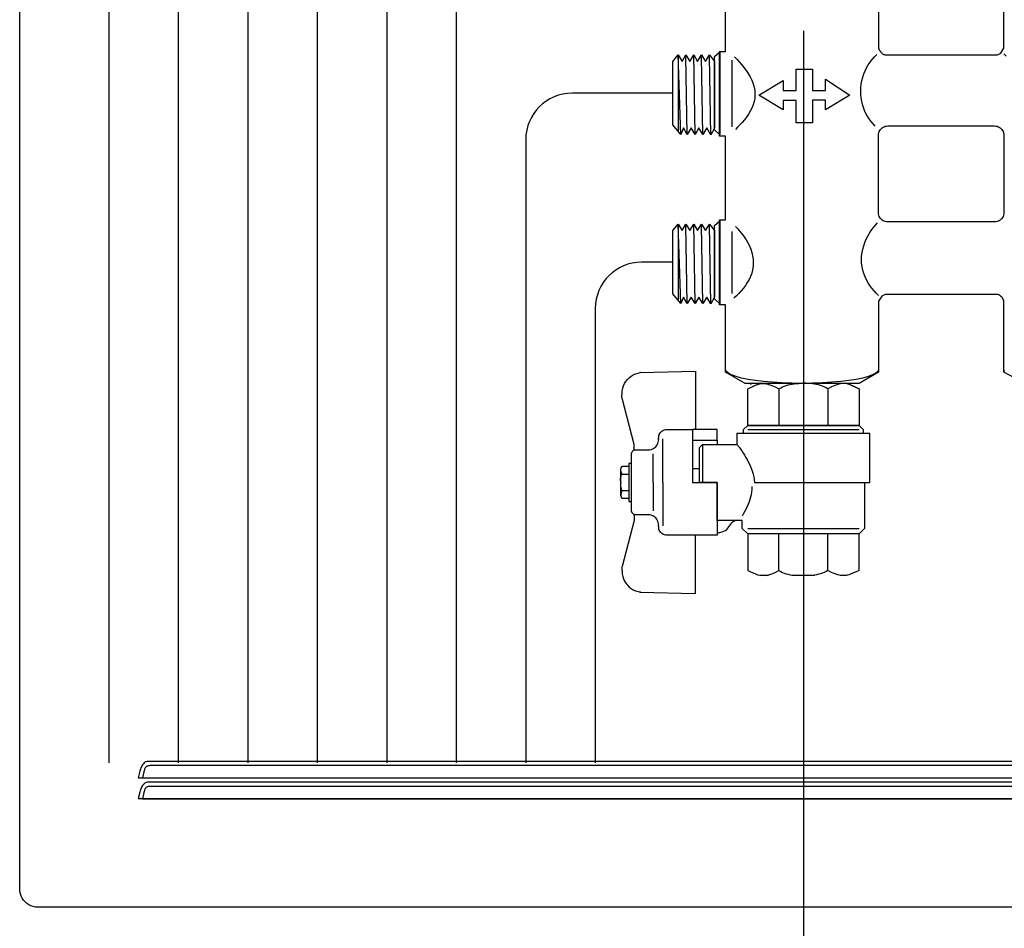
# Model space of a CAD drawing. Units: millimetres. Extents: x -81553 to -79781, y 34429 to 34805.
# Drawn here: x -81313 to -81312, y 34701 to 34701 of the extents above; entities that cross this region are included whole.
import ezdxf

# ---------------------------------------------------------------- set-up
doc = ezdxf.new("R2010")
doc.units = ezdxf.units.MM
doc.header["$MEASUREMENT"] = 0
doc.linetypes.add('CONTINUA', pattern=[0])
doc.layers.add('M-RISC-COLLETTORI', color=70, linetype='Continuous')
doc.layers.add('M-RISC-RITORNO-AT', color=161, linetype='CONTINUA')

msp = doc.modelspace()

# ---------------------------------------------------------------- linework, layer by layer
at = {"layer": 'M-RISC-COLLETTORI', "color": 0}
for p, q in [((-81312.78135, 34700.83923), (-81312.78135, 34702.10885)), ((-81312.78125, 34700.83777), (-81312.78135, 34700.83923)), ((-81312.78097, 34700.83638), (-81312.78125, 34700.83777)), ((-81312.78051, 34700.83506), (-81312.78097, 34700.83638)), ((-81312.77989, 34700.83382), (-81312.78051, 34700.83506)), ((-81312.77912, 34700.83268), (-81312.77989, 34700.83382)), ((-81312.77821, 34700.83165), (-81312.77912, 34700.83268)), ((-81312.77718, 34700.83074), (-81312.77821, 34700.83165)), ((-81312.77604, 34700.82998), (-81312.77718, 34700.83074)), ((-81312.77481, 34700.82935), (-81312.77604, 34700.82998)), ((-81312.77348, 34700.8289), (-81312.77481, 34700.82935)), ((-81312.77209, 34700.82861), (-81312.77348, 34700.8289)), ((-81312.77064, 34700.82851), (-81312.77209, 34700.82861)), ((-81311.68056, 34700.82851), (-81312.77064, 34700.82851))]:
    msp.add_line(p, q, dxfattribs=at)
at = {"layer": 'M-RISC-COLLETTORI', "color": 7}
for p, q in [((-81312.36669, 34701.3333), (-81312.36669, 34701.3583)), ((-81312.27683, 34701.35926), (-81312.27683, 34701.3333)), ((-81312.20322, 34701.3333), (-81312.20322, 34701.35782)), ((-81312.37319, 34701.32834), (-81312.37013, 34701.33121)), ((-81312.37036, 34701.28169), (-81312.37036, 34701.3314)), ((-81312.37036, 34701.3314), (-81312.36669, 34701.3314)), ((-81312.37013, 34701.33121), (-81312.37013, 34701.28245)), ((-81312.36669, 34701.3314), (-81312.36669, 34701.3333)), ((-81312.27683, 34701.3333), (-81312.27678, 34701.3331)), ((-81312.27678, 34701.3331), (-81312.27673, 34701.33292)), ((-81312.27673, 34701.33292), (-81312.27667, 34701.33275)), ((-81312.27667, 34701.33275), (-81312.27661, 34701.33259)), ((-81312.27661, 34701.33259), (-81312.27655, 34701.33243)), ((-81312.27655, 34701.33243), (-81312.27648, 34701.33229)), ((-81312.27648, 34701.33229), (-81312.2764, 34701.33214)), ((-81312.2764, 34701.33214), (-81312.27631, 34701.33199)), ((-81312.27631, 34701.33199), (-81312.27622, 34701.33185)), ((-81312.27622, 34701.33185), (-81312.27611, 34701.3317)), ((-81312.27611, 34701.3317), (-81312.276, 34701.33155)), ((-81312.276, 34701.33155), (-81312.27588, 34701.33139)), ((-81312.27588, 34701.33139), (-81312.27562, 34701.33107)), ((-81312.27562, 34701.33107), (-81312.27535, 34701.33077)), ((-81312.27535, 34701.33077), (-81312.27507, 34701.33049)), ((-81312.20514, 34701.33043), (-81312.20322, 34701.3333)), ((-81312.39766, 34701.32547), (-81312.3946, 34701.3293)), ((-81312.39766, 34701.28832), (-81312.39766, 34701.32547)), ((-81312.3946, 34701.3293), (-81312.3946, 34701.28449)), ((-81312.39307, 34701.28258), (-81312.3946, 34701.3293)), ((-81312.3946, 34701.3293), (-81312.39231, 34701.32547)), ((-81312.39231, 34701.32547), (-81312.39001, 34701.3293)), ((-81312.39001, 34701.3293), (-81312.38772, 34701.32547)), ((-81312.38925, 34701.28258), (-81312.39001, 34701.32834)), ((-81312.38772, 34701.32547), (-81312.38542, 34701.3293)), ((-81312.38466, 34701.28258), (-81312.38542, 34701.3293)), ((-81312.38542, 34701.3293), (-81312.38313, 34701.32547)), ((-81312.38313, 34701.32547), (-81312.38084, 34701.3293)), ((-81312.38084, 34701.3293), (-81312.37854, 34701.32547)), ((-81312.38007, 34701.28258), (-81312.38084, 34701.32834)), ((-81312.37854, 34701.32547), (-81312.37625, 34701.3293)), ((-81312.37625, 34701.3293), (-81312.37319, 34701.32547)), ((-81312.37548, 34701.28245), (-81312.37625, 34701.32834)), ((-81312.37319, 34701.28532), (-81312.37319, 34701.32834)), ((-81312.37319, 34701.32547), (-81312.37319, 34701.28628)), ((-81312.36286, 34701.28701), (-81312.36286, 34701.32621)), ((-81312.36158, 34701.32812), (-81312.36016, 34701.32676)), ((-81312.36016, 34701.32676), (-81312.35873, 34701.32529)), ((-81312.35873, 34701.32529), (-81312.35731, 34701.3237)), ((-81312.2829, 34701.32352), (-81312.28179, 34701.32517)), ((-81312.28179, 34701.32517), (-81312.28057, 34701.32673)), ((-81312.28057, 34701.32673), (-81312.27925, 34701.3282)), ((-81312.27925, 34701.3282), (-81312.27783, 34701.32958)), ((-81312.27507, 34701.33049), (-81312.27479, 34701.33024)), ((-81312.27479, 34701.33024), (-81312.2745, 34701.33001)), ((-81312.2745, 34701.33001), (-81312.27419, 34701.32982)), ((-81312.27419, 34701.32982), (-81312.27387, 34701.32966)), ((-81312.27387, 34701.32966), (-81312.27354, 34701.32953)), ((-81312.27354, 34701.32953), (-81312.2732, 34701.32945)), ((-81312.2732, 34701.32945), (-81312.27283, 34701.32941)), ((-81312.27283, 34701.32941), (-81312.27245, 34701.32942)), ((-81312.27245, 34701.32942), (-81312.27205, 34701.32948)), ((-81312.27205, 34701.32948), (-81312.20705, 34701.32948)), ((-81312.20705, 34701.32948), (-81312.20514, 34701.33043)), ((-81312.20322, 34701.33006), (-81312.20184, 34701.3287)), ((-81312.35731, 34701.3237), (-81312.35594, 34701.32202)), ((-81312.35594, 34701.32202), (-81312.35463, 34701.32024)), ((-81312.35463, 34701.32024), (-81312.35341, 34701.31838)), ((-81312.32526, 34701.30838), (-81312.32523, 34701.3209)), ((-81312.32523, 34701.3209), (-81312.31567, 34701.3209)), ((-81312.31567, 34701.3209), (-81312.31565, 34701.30838)), ((-81312.28555, 34701.31815), (-81312.28478, 34701.32001)), ((-81312.28478, 34701.32001), (-81312.2839, 34701.3218)), ((-81312.2839, 34701.3218), (-81312.2829, 34701.32352)), ((-81312.35341, 34701.31838), (-81312.35232, 34701.31644)), ((-81312.35232, 34701.31644), (-81312.35136, 34701.31445)), ((-81312.35136, 34701.31445), (-81312.35058, 34701.3124)), ((-81312.34721, 34701.3056), (-81312.33287, 34701.31421)), ((-81312.33287, 34701.31421), (-81312.33287, 34701.3084)), ((-81312.30802, 34701.31516), (-81312.29368, 34701.3056)), ((-81312.30798, 34701.3084), (-81312.30802, 34701.31516)), ((-81312.28705, 34701.31222), (-81312.28668, 34701.31425)), ((-81312.28668, 34701.31425), (-81312.28618, 34701.31623)), ((-81312.28618, 34701.31623), (-81312.28555, 34701.31815)), ((-81312.35058, 34701.3124), (-81312.34998, 34701.3103)), ((-81312.34998, 34701.3103), (-81312.34961, 34701.30817)), ((-81312.34961, 34701.30817), (-81312.34948, 34701.30601)), ((-81312.33287, 34701.3084), (-81312.32526, 34701.30838)), ((-81312.31565, 34701.30838), (-81312.30798, 34701.3084)), ((-81312.28735, 34701.30803), (-81312.28727, 34701.31015)), ((-81312.28728, 34701.30603), (-81312.28735, 34701.30803)), ((-81312.28727, 34701.31015), (-81312.28705, 34701.31222)), ((-81312.34996, 34701.30194), (-81312.35053, 34701.3)), ((-81312.3496, 34701.30394), (-81312.34996, 34701.30194)), ((-81312.34948, 34701.30601), (-81312.3496, 34701.30394)), ((-81312.33287, 34701.297), (-81312.34721, 34701.3056)), ((-81312.32524, 34701.30257), (-81312.33287, 34701.30258)), ((-81312.33287, 34701.30258), (-81312.33287, 34701.297)), ((-81312.32523, 34701.28935), (-81312.32524, 34701.30257)), ((-81312.30798, 34701.30273), (-81312.31567, 34701.30273)), ((-81312.31567, 34701.30273), (-81312.31567, 34701.28935)), ((-81312.29368, 34701.3056), (-81312.30802, 34701.297)), ((-81312.30802, 34701.297), (-81312.30798, 34701.30273)), ((-81312.28708, 34701.30407), (-81312.28728, 34701.30603)), ((-81312.28676, 34701.30215), (-81312.28708, 34701.30407)), ((-81312.28631, 34701.30028), (-81312.28676, 34701.30215)), ((-81312.35219, 34701.2963), (-81312.35324, 34701.29454)), ((-81312.35128, 34701.29811), (-81312.35219, 34701.2963)), ((-81312.35053, 34701.3), (-81312.35128, 34701.29811)), ((-81312.28574, 34701.29845), (-81312.28631, 34701.30028)), ((-81312.28506, 34701.29668), (-81312.28574, 34701.29845)), ((-81312.28427, 34701.29497), (-81312.28506, 34701.29668)), ((-81312.35564, 34701.29123), (-81312.35694, 34701.28968)), ((-81312.35439, 34701.29285), (-81312.35564, 34701.29123)), ((-81312.35324, 34701.29454), (-81312.35439, 34701.29285)), ((-81312.28337, 34701.29331), (-81312.28427, 34701.29497)), ((-81312.28237, 34701.29173), (-81312.28337, 34701.29331)), ((-81312.28127, 34701.29021), (-81312.28237, 34701.29173)), ((-81312.28009, 34701.28877), (-81312.28127, 34701.29021)), ((-81312.39307, 34701.28258), (-81312.39766, 34701.28832)), ((-81312.39154, 34701.2864), (-81312.39307, 34701.28258)), ((-81312.38925, 34701.28258), (-81312.39154, 34701.2864)), ((-81312.38695, 34701.2864), (-81312.38925, 34701.28258)), ((-81312.38466, 34701.28258), (-81312.38695, 34701.2864)), ((-81312.38237, 34701.2864), (-81312.38466, 34701.28258)), ((-81312.38007, 34701.28258), (-81312.38237, 34701.2864)), ((-81312.37778, 34701.2864), (-81312.38007, 34701.28258)), ((-81312.37548, 34701.28245), (-81312.37778, 34701.2864)), ((-81312.37319, 34701.28628), (-81312.37548, 34701.28245)), ((-81312.37013, 34701.28245), (-81312.37319, 34701.28532)), ((-81312.35963, 34701.2868), (-81312.36096, 34701.28547)), ((-81312.35828, 34701.2882), (-81312.35963, 34701.2868)), ((-81312.35694, 34701.28968), (-81312.35828, 34701.2882)), ((-81312.31567, 34701.28935), (-81312.32523, 34701.28935)), ((-81312.27881, 34701.28741), (-81312.28009, 34701.28877)), ((-81312.27649, 34701.28427), (-81312.27617, 34701.28489)), ((-81312.27617, 34701.28489), (-81312.27579, 34701.28547)), ((-81312.27579, 34701.28547), (-81312.27533, 34701.28599)), ((-81312.27533, 34701.28599), (-81312.27481, 34701.28645)), ((-81312.27481, 34701.28645), (-81312.27423, 34701.28684)), ((-81312.27423, 34701.28684), (-81312.2736, 34701.28715)), ((-81312.2736, 34701.28715), (-81312.27293, 34701.28738)), ((-81312.27293, 34701.28738), (-81312.27223, 34701.28753)), ((-81312.27223, 34701.28753), (-81312.27149, 34701.28758)), ((-81312.27149, 34701.28758), (-81312.2087, 34701.28758)), ((-81312.2087, 34701.28758), (-81312.20797, 34701.28753)), ((-81312.20797, 34701.28753), (-81312.20726, 34701.28738)), ((-81312.20726, 34701.28738), (-81312.20659, 34701.28715)), ((-81312.20659, 34701.28715), (-81312.20597, 34701.28684)), ((-81312.20597, 34701.28684), (-81312.20539, 34701.28645)), ((-81312.20539, 34701.28645), (-81312.20487, 34701.28599)), ((-81312.20487, 34701.28599), (-81312.20441, 34701.28547)), ((-81312.20441, 34701.28547), (-81312.20402, 34701.28489)), ((-81312.20402, 34701.28489), (-81312.20371, 34701.28427)), ((-81312.36669, 34701.28169), (-81312.37036, 34701.28169)), ((-81312.36669, 34701.23237), (-81312.36669, 34701.28169)), ((-81312.27692, 34701.28216), (-81312.27687, 34701.28289)), ((-81312.27692, 34701.2366), (-81312.27692, 34701.28216)), ((-81312.27687, 34701.28289), (-81312.27672, 34701.2836)), ((-81312.27672, 34701.2836), (-81312.27649, 34701.28427)), ((-81312.20371, 34701.28427), (-81312.20348, 34701.2836)), ((-81312.20348, 34701.2836), (-81312.20333, 34701.28289)), ((-81312.20333, 34701.28289), (-81312.20328, 34701.28216)), ((-81312.20328, 34701.28216), (-81312.20328, 34701.2366)), ((-81312.37036, 34701.18253), (-81312.37036, 34701.23237)), ((-81312.37036, 34701.23237), (-81312.36669, 34701.23237)), ((-81312.27687, 34701.23587), (-81312.27692, 34701.2366)), ((-81312.27672, 34701.23516), (-81312.27687, 34701.23587)), ((-81312.27649, 34701.23449), (-81312.27672, 34701.23516)), ((-81312.27617, 34701.23387), (-81312.27649, 34701.23449)), ((-81312.27579, 34701.23329), (-81312.27617, 34701.23387)), ((-81312.27533, 34701.23277), (-81312.27579, 34701.23329)), ((-81312.27481, 34701.23231), (-81312.27533, 34701.23277)), ((-81312.20487, 34701.23277), (-81312.20539, 34701.23231)), ((-81312.20441, 34701.23329), (-81312.20487, 34701.23277)), ((-81312.20402, 34701.23387), (-81312.20441, 34701.23329)), ((-81312.20371, 34701.23449), (-81312.20402, 34701.23387)), ((-81312.20348, 34701.23516), (-81312.20371, 34701.23449)), ((-81312.20333, 34701.23587), (-81312.20348, 34701.23516)), ((-81312.20328, 34701.2366), (-81312.20333, 34701.23587)), ((-81312.39766, 34701.22616), (-81312.3946, 34701.22998)), ((-81312.3946, 34701.22998), (-81312.3946, 34701.18518)), ((-81312.39307, 34701.18327), (-81312.3946, 34701.22998)), ((-81312.3946, 34701.22998), (-81312.39231, 34701.22616)), ((-81312.39231, 34701.22616), (-81312.39001, 34701.22998)), ((-81312.39001, 34701.22998), (-81312.38772, 34701.22616)), ((-81312.38925, 34701.18327), (-81312.39001, 34701.22902)), ((-81312.38772, 34701.22616), (-81312.38542, 34701.22998)), ((-81312.38466, 34701.18327), (-81312.38542, 34701.22998)), ((-81312.38542, 34701.22998), (-81312.38313, 34701.22616)), ((-81312.38313, 34701.22616), (-81312.38084, 34701.22998)), ((-81312.38084, 34701.22998), (-81312.37854, 34701.22616)), ((-81312.38007, 34701.18327), (-81312.38084, 34701.22902)), ((-81312.37854, 34701.22616), (-81312.37625, 34701.22998)), ((-81312.37625, 34701.22998), (-81312.37319, 34701.22616)), ((-81312.37548, 34701.18314), (-81312.37625, 34701.22902)), ((-81312.37319, 34701.22902), (-81312.37013, 34701.23189)), ((-81312.37319, 34701.18601), (-81312.37319, 34701.22902)), ((-81312.37013, 34701.23189), (-81312.37013, 34701.18314)), ((-81312.36089, 34701.22852), (-81312.35957, 34701.22715)), ((-81312.35957, 34701.22715), (-81312.35828, 34701.22567)), ((-81312.28115, 34701.22622), (-81312.27998, 34701.22778)), ((-81312.27998, 34701.22778), (-81312.27874, 34701.22923)), ((-81312.27874, 34701.22923), (-81312.27745, 34701.23058)), ((-81312.27423, 34701.23192), (-81312.27481, 34701.23231)), ((-81312.2736, 34701.23161), (-81312.27423, 34701.23192)), ((-81312.27293, 34701.23138), (-81312.2736, 34701.23161)), ((-81312.27223, 34701.23123), (-81312.27293, 34701.23138)), ((-81312.27149, 34701.23118), (-81312.27223, 34701.23123)), ((-81312.2087, 34701.23118), (-81312.27149, 34701.23118)), ((-81312.20797, 34701.23123), (-81312.2087, 34701.23118)), ((-81312.20726, 34701.23138), (-81312.20797, 34701.23123)), ((-81312.20659, 34701.23161), (-81312.20726, 34701.23138)), ((-81312.20597, 34701.23192), (-81312.20659, 34701.23161)), ((-81312.20539, 34701.23231), (-81312.20597, 34701.23192)), ((-81312.39766, 34701.189), (-81312.39766, 34701.22616)), ((-81312.37319, 34701.22616), (-81312.37319, 34701.18696)), ((-81312.36286, 34701.18922), (-81312.36286, 34701.22555)), ((-81312.35828, 34701.22567), (-81312.35703, 34701.2241)), ((-81312.35703, 34701.2241), (-81312.35583, 34701.22245)), ((-81312.35583, 34701.22245), (-81312.35471, 34701.22072)), ((-81312.28494, 34701.21915), (-81312.28415, 34701.22103)), ((-81312.28415, 34701.22103), (-81312.28325, 34701.22283)), ((-81312.28325, 34701.22283), (-81312.28224, 34701.22457)), ((-81312.28224, 34701.22457), (-81312.28115, 34701.22622)), ((-81312.35471, 34701.22072), (-81312.35368, 34701.21893)), ((-81312.35368, 34701.21893), (-81312.35276, 34701.21708)), ((-81312.35276, 34701.21708), (-81312.35197, 34701.21517)), ((-81312.35197, 34701.21517), (-81312.35133, 34701.21323)), ((-81312.28656, 34701.21321), (-81312.28616, 34701.21523)), ((-81312.28616, 34701.21523), (-81312.28562, 34701.21722)), ((-81312.28562, 34701.21722), (-81312.28494, 34701.21915)), ((-81312.35133, 34701.21323), (-81312.35084, 34701.21126)), ((-81312.35084, 34701.21126), (-81312.35054, 34701.20926)), ((-81312.35054, 34701.20926), (-81312.35043, 34701.20726)), ((-81312.28689, 34701.20907), (-81312.2868, 34701.21115)), ((-81312.2868, 34701.21115), (-81312.28656, 34701.21321)), ((-81312.35055, 34701.20515), (-81312.35087, 34701.20311)), ((-81312.35043, 34701.20726), (-81312.35055, 34701.20515)), ((-81312.2868, 34701.20693), (-81312.28689, 34701.20907)), ((-81312.28654, 34701.20485), (-81312.2868, 34701.20693)), ((-81312.28611, 34701.20284), (-81312.28654, 34701.20485)), ((-81312.3521, 34701.19923), (-81312.35296, 34701.19738)), ((-81312.3514, 34701.20114), (-81312.3521, 34701.19923)), ((-81312.35087, 34701.20311), (-81312.3514, 34701.20114)), ((-81312.28553, 34701.20088), (-81312.28611, 34701.20284)), ((-81312.28482, 34701.199), (-81312.28553, 34701.20088)), ((-81312.28397, 34701.19719), (-81312.28482, 34701.199)), ((-81312.3563, 34701.19224), (-81312.35761, 34701.19067)), ((-81312.35508, 34701.19389), (-81312.3563, 34701.19224)), ((-81312.35396, 34701.1956), (-81312.35508, 34701.19389)), ((-81312.35296, 34701.19738), (-81312.35396, 34701.1956)), ((-81312.28301, 34701.19545), (-81312.28397, 34701.19719)), ((-81312.28194, 34701.19378), (-81312.28301, 34701.19545)), ((-81312.28078, 34701.1922), (-81312.28194, 34701.19378)), ((-81312.27953, 34701.19069), (-81312.28078, 34701.1922)), ((-81312.39307, 34701.18327), (-81312.39766, 34701.189)), ((-81312.39154, 34701.18709), (-81312.39307, 34701.18327)), ((-81312.38925, 34701.18327), (-81312.39154, 34701.18709)), ((-81312.38695, 34701.18709), (-81312.38925, 34701.18327)), ((-81312.38466, 34701.18327), (-81312.38695, 34701.18709)), ((-81312.38237, 34701.18709), (-81312.38466, 34701.18327)), ((-81312.38007, 34701.18327), (-81312.38237, 34701.18709)), ((-81312.37778, 34701.18709), (-81312.38007, 34701.18327)), ((-81312.37548, 34701.18314), (-81312.37778, 34701.18709)), ((-81312.37319, 34701.18696), (-81312.37548, 34701.18314)), ((-81312.36041, 34701.18772), (-81312.36186, 34701.18635)), ((-81312.35899, 34701.18916), (-81312.36041, 34701.18772)), ((-81312.35761, 34701.19067), (-81312.35899, 34701.18916)), ((-81312.27821, 34701.18927), (-81312.27953, 34701.19069)), ((-81312.27682, 34701.18793), (-81312.27821, 34701.18927)), ((-81312.27491, 34701.18756), (-81312.27682, 34701.1847)), ((-81312.273, 34701.18852), (-81312.27491, 34701.18756)), ((-81312.20799, 34701.18852), (-81312.273, 34701.18852)), ((-81312.20759, 34701.18855), (-81312.20799, 34701.18852)), ((-81312.20721, 34701.18854), (-81312.20759, 34701.18855)), ((-81312.20685, 34701.18849), (-81312.20721, 34701.18854)), ((-81312.2065, 34701.1884), (-81312.20685, 34701.18849)), ((-81312.20618, 34701.18828), (-81312.2065, 34701.1884)), ((-81312.20586, 34701.18812), (-81312.20618, 34701.18828)), ((-81312.20556, 34701.18793), (-81312.20586, 34701.18812)), ((-81312.20527, 34701.18772), (-81312.20556, 34701.18793)), ((-81312.20499, 34701.18748), (-81312.20527, 34701.18772)), ((-81312.20471, 34701.18721), (-81312.20499, 34701.18748)), ((-81312.20444, 34701.18692), (-81312.20471, 34701.18721)), ((-81312.20417, 34701.18661), (-81312.20444, 34701.18692)), ((-81312.20405, 34701.18645), (-81312.20417, 34701.18661)), ((-81312.20394, 34701.18629), (-81312.20405, 34701.18645)), ((-81312.20385, 34701.18614), (-81312.20394, 34701.18629)), ((-81312.20378, 34701.18599), (-81312.20385, 34701.18614)), ((-81312.37013, 34701.18314), (-81312.37319, 34701.18601)), ((-81312.36669, 34701.18253), (-81312.37036, 34701.18253)), ((-81312.36669, 34701.14302), (-81312.36669, 34701.18253)), ((-81312.27682, 34701.1847), (-81312.27682, 34701.14302)), ((-81312.20371, 34701.18584), (-81312.20378, 34701.18599)), ((-81312.20364, 34701.18568), (-81312.20371, 34701.18584)), ((-81312.20358, 34701.18553), (-81312.20364, 34701.18568)), ((-81312.20352, 34701.18537), (-81312.20358, 34701.18553)), ((-81312.20346, 34701.18521), (-81312.20352, 34701.18537)), ((-81312.20339, 34701.18505), (-81312.20346, 34701.18521)), ((-81312.20331, 34701.18487), (-81312.20339, 34701.18505)), ((-81312.20321, 34701.1847), (-81312.20331, 34701.18487)), ((-81312.20321, 34701.14302), (-81312.20321, 34701.1847)), ((-81312.42337, 34701.13968), (-81312.42222, 34701.14059)), ((-81312.42222, 34701.14059), (-81312.42096, 34701.14135)), ((-81312.42096, 34701.14135), (-81312.4196, 34701.14196)), ((-81312.4196, 34701.14196), (-81312.41817, 34701.14241)), ((-81312.41817, 34701.14241), (-81312.41667, 34701.14269)), ((-81312.41718, 34701.14278), (-81312.38449, 34701.14357)), ((-81312.41667, 34701.14269), (-81312.41718, 34701.14278)), ((-81312.38449, 34701.14357), (-81312.38449, 34701.10939)), ((-81312.36628, 34701.14335), (-81312.36669, 34701.14445)), ((-81312.35521, 34701.13633), (-81312.36669, 34701.14302)), ((-81312.36508, 34701.14229), (-81312.36628, 34701.14335)), ((-81312.36316, 34701.14129), (-81312.36508, 34701.14229)), ((-81312.36055, 34701.14035), (-81312.36316, 34701.14129)), ((-81312.35732, 34701.13949), (-81312.36055, 34701.14035)), ((-81312.27682, 34701.14302), (-81312.2883, 34701.13633)), ((-81312.28296, 34701.14035), (-81312.28619, 34701.13949)), ((-81312.28036, 34701.14129), (-81312.28296, 34701.14035)), ((-81312.27843, 34701.14229), (-81312.28036, 34701.14129)), ((-81312.27723, 34701.14335), (-81312.27843, 34701.14229)), ((-81312.27682, 34701.14445), (-81312.27723, 34701.14335)), ((-81312.20281, 34701.14335), (-81312.20321, 34701.14445)), ((-81312.19079, 34701.13633), (-81312.20321, 34701.14302)), ((-81312.42717, 34701.13347), (-81312.42671, 34701.1349)), ((-81312.42671, 34701.1349), (-81312.42609, 34701.13625)), ((-81312.42609, 34701.13625), (-81312.42532, 34701.1375)), ((-81312.42532, 34701.1375), (-81312.42441, 34701.13865)), ((-81312.42441, 34701.13865), (-81312.42337, 34701.13968)), ((-81312.35353, 34701.13871), (-81312.35732, 34701.13949)), ((-81312.2883, 34701.13633), (-81312.35521, 34701.13633)), ((-81312.35372, 34701.13321), (-81312.34655, 34701.1364)), ((-81312.34921, 34701.13802), (-81312.35353, 34701.13871)), ((-81312.35204, 34701.13593), (-81312.35054, 34701.13661)), ((-81312.35054, 34701.13465), (-81312.34917, 34701.13523)), ((-81312.34443, 34701.13744), (-81312.34921, 34701.13802)), ((-81312.34917, 34701.13523), (-81312.3479, 34701.13569)), ((-81312.3479, 34701.13569), (-81312.34668, 34701.13602)), ((-81312.34668, 34701.13602), (-81312.34545, 34701.1362)), ((-81312.34655, 34701.1364), (-81312.32103, 34701.1364)), ((-81312.34545, 34701.1362), (-81312.34417, 34701.13621)), ((-81312.33924, 34701.13697), (-81312.34443, 34701.13744)), ((-81312.34417, 34701.13621), (-81312.34279, 34701.13604)), ((-81312.34279, 34701.13604), (-81312.34128, 34701.13567)), ((-81312.34128, 34701.13567), (-81312.33956, 34701.13509)), ((-81312.33956, 34701.13509), (-81312.33762, 34701.13427)), ((-81312.3337, 34701.13662), (-81312.33924, 34701.13697)), ((-81312.33762, 34701.13427), (-81312.33538, 34701.13321)), ((-81312.33437, 34701.13377), (-81312.33332, 34701.13427)), ((-81312.32785, 34701.1364), (-81312.3337, 34701.13662)), ((-81312.33332, 34701.13427), (-81312.33224, 34701.13471)), ((-81312.33224, 34701.13471), (-81312.33113, 34701.1351)), ((-81312.33113, 34701.1351), (-81312.32998, 34701.13542)), ((-81312.32998, 34701.13542), (-81312.3288, 34701.1357)), ((-81312.3288, 34701.1357), (-81312.32759, 34701.13592)), ((-81312.32176, 34701.13633), (-81312.32785, 34701.1364)), ((-81312.32759, 34701.13592), (-81312.32635, 34701.1361)), ((-81312.32635, 34701.1361), (-81312.32507, 34701.13623)), ((-81312.32507, 34701.13623), (-81312.32375, 34701.13633)), ((-81312.32375, 34701.13633), (-81312.32241, 34701.13638)), ((-81312.32241, 34701.13638), (-81312.32103, 34701.1364)), ((-81312.31566, 34701.1364), (-81312.32176, 34701.13633)), ((-81312.32103, 34701.1364), (-81312.29551, 34701.1364)), ((-81312.31965, 34701.13638), (-81312.32103, 34701.1364)), ((-81312.31831, 34701.13633), (-81312.31965, 34701.13638)), ((-81312.31699, 34701.13623), (-81312.31831, 34701.13633)), ((-81312.31571, 34701.1361), (-81312.31699, 34701.13623)), ((-81312.31447, 34701.13592), (-81312.31571, 34701.1361)), ((-81312.30981, 34701.13662), (-81312.31566, 34701.1364)), ((-81312.31325, 34701.1357), (-81312.31447, 34701.13592)), ((-81312.31208, 34701.13542), (-81312.31325, 34701.1357)), ((-81312.31093, 34701.1351), (-81312.31208, 34701.13542)), ((-81312.30982, 34701.13471), (-81312.31093, 34701.1351)), ((-81312.30874, 34701.13427), (-81312.30982, 34701.13471)), ((-81312.30427, 34701.13697), (-81312.30981, 34701.13662)), ((-81312.30769, 34701.13377), (-81312.30874, 34701.13427)), ((-81312.30444, 34701.13427), (-81312.30668, 34701.13321)), ((-81312.30249, 34701.13509), (-81312.30444, 34701.13427)), ((-81312.29908, 34701.13744), (-81312.30427, 34701.13697)), ((-81312.30078, 34701.13567), (-81312.30249, 34701.13509)), ((-81312.29926, 34701.13604), (-81312.30078, 34701.13567)), ((-81312.29789, 34701.13621), (-81312.29926, 34701.13604)), ((-81312.2943, 34701.13802), (-81312.29908, 34701.13744)), ((-81312.29661, 34701.1362), (-81312.29789, 34701.13621)), ((-81312.29538, 34701.13602), (-81312.29661, 34701.1362)), ((-81312.29551, 34701.1364), (-81312.28834, 34701.13321)), ((-81312.29415, 34701.13569), (-81312.29538, 34701.13602)), ((-81312.28998, 34701.13871), (-81312.2943, 34701.13802)), ((-81312.29288, 34701.13523), (-81312.29415, 34701.13569)), ((-81312.29152, 34701.13465), (-81312.29288, 34701.13523)), ((-81312.29002, 34701.13397), (-81312.29152, 34701.13465)), ((-81312.28619, 34701.13949), (-81312.28998, 34701.13871)), ((-81312.42764, 34701.12875), (-81312.42763, 34701.12898)), ((-81312.42764, 34701.12851), (-81312.42764, 34701.12875)), ((-81312.42764, 34701.12828), (-81312.42764, 34701.12851)), ((-81312.42762, 34701.12805), (-81312.42764, 34701.12828)), ((-81312.42763, 34701.12898), (-81312.42761, 34701.12922)), ((-81312.42761, 34701.12922), (-81312.4276, 34701.12945)), ((-81312.4276, 34701.12945), (-81312.42758, 34701.12969)), ((-81312.42758, 34701.12969), (-81312.42756, 34701.12993)), ((-81312.42756, 34701.12993), (-81312.42755, 34701.13017)), ((-81312.42755, 34701.13042), (-81312.42745, 34701.13197)), ((-81312.42755, 34701.13017), (-81312.42755, 34701.13042)), ((-81312.42745, 34701.13197), (-81312.42717, 34701.13347)), ((-81312.35372, 34701.13321), (-81312.35204, 34701.13397)), ((-81312.35372, 34701.11168), (-81312.35372, 34701.13321)), ((-81312.33538, 34701.13321), (-81312.33437, 34701.13377)), ((-81312.33538, 34701.13321), (-81312.33538, 34701.11168)), ((-81312.30668, 34701.13321), (-81312.30769, 34701.13377)), ((-81312.30668, 34701.13321), (-81312.30668, 34701.11168)), ((-81312.28834, 34701.13321), (-81312.29002, 34701.13397)), ((-81312.28834, 34701.13321), (-81312.28834, 34701.11168)), ((-81312.42759, 34701.12782), (-81312.42762, 34701.12805)), ((-81312.42755, 34701.12759), (-81312.42759, 34701.12782)), ((-81312.42037, 34701.10051), (-81312.42755, 34701.12759)), ((-81312.35611, 34701.10929), (-81312.35372, 34701.11168)), ((-81312.35372, 34701.11168), (-81312.28834, 34701.11168)), ((-81312.32103, 34701.11168), (-81312.35372, 34701.11168)), ((-81312.28834, 34701.11168), (-81312.32103, 34701.11168)), ((-81312.28834, 34701.11168), (-81312.28594, 34701.10929)), ((-81312.40602, 34701.1045), (-81312.40598, 34701.10515)), ((-81312.40598, 34701.10515), (-81312.40585, 34701.10577)), ((-81312.40585, 34701.10577), (-81312.40565, 34701.10636)), ((-81312.40565, 34701.10636), (-81312.40537, 34701.10692)), ((-81312.40537, 34701.10692), (-81312.40502, 34701.10742)), ((-81312.40502, 34701.10742), (-81312.40462, 34701.10788)), ((-81312.40462, 34701.10788), (-81312.40416, 34701.10829)), ((-81312.40416, 34701.10829), (-81312.40365, 34701.10863)), ((-81312.40365, 34701.10863), (-81312.4031, 34701.10891)), ((-81312.4031, 34701.10891), (-81312.40251, 34701.10911)), ((-81312.40251, 34701.10911), (-81312.40189, 34701.10924)), ((-81312.40189, 34701.10924), (-81312.40124, 34701.10929)), ((-81312.40124, 34701.10929), (-81312.38616, 34701.10929)), ((-81312.38616, 34701.10929), (-81312.38613, 34701.07819)), ((-81312.37173, 34701.10929), (-81312.38616, 34701.10929)), ((-81312.38616, 34701.10929), (-81312.38616, 34701.10291)), ((-81312.37173, 34701.10291), (-81312.37173, 34701.10929)), ((-81312.28196, 34701.10689), (-81312.3601, 34701.10689)), ((-81312.3601, 34701.10689), (-81312.3601, 34701.10051)), ((-81312.35611, 34701.10687), (-81312.35611, 34701.10929)), ((-81312.35372, 34701.10929), (-81312.28834, 34701.10929)), ((-81312.28594, 34701.10929), (-81312.28594, 34701.10694)), ((-81312.28196, 34701.07819), (-81312.28196, 34701.10689)), ((-81312.42037, 34701.0973), (-81312.42037, 34701.10051)), ((-81312.40777, 34701.09908), (-81312.40727, 34701.09965)), ((-81312.40727, 34701.09965), (-81312.40684, 34701.10029)), ((-81312.40684, 34701.10029), (-81312.40649, 34701.10098)), ((-81312.40649, 34701.10098), (-81312.40623, 34701.10172)), ((-81312.40623, 34701.10172), (-81312.40608, 34701.10249)), ((-81312.40608, 34701.10249), (-81312.40602, 34701.10331)), ((-81312.40605, 34701.1039), (-81312.40604, 34701.104)), ((-81312.40605, 34701.10379), (-81312.40605, 34701.1039)), ((-81312.40605, 34701.10368), (-81312.40605, 34701.10379)), ((-81312.40605, 34701.10358), (-81312.40605, 34701.10368)), ((-81312.40604, 34701.10348), (-81312.40605, 34701.10358)), ((-81312.40604, 34701.10411), (-81312.40603, 34701.10422)), ((-81312.40604, 34701.104), (-81312.40604, 34701.10411)), ((-81312.40604, 34701.10339), (-81312.40604, 34701.10348)), ((-81312.40602, 34701.10331), (-81312.40604, 34701.10339)), ((-81312.40603, 34701.10432), (-81312.40602, 34701.10441)), ((-81312.40603, 34701.10422), (-81312.40603, 34701.10432)), ((-81312.40602, 34701.10441), (-81312.40602, 34701.1045)), ((-81312.40363, 34701.07819), (-81312.40363, 34701.1037)), ((-81312.38616, 34701.10291), (-81312.37173, 34701.10291)), ((-81312.3821, 34701.09866), (-81312.38026, 34701.10051)), ((-81312.38026, 34701.10051), (-81312.38026, 34701.07819)), ((-81312.38026, 34701.10051), (-81312.36009, 34701.10051)), ((-81312.37173, 34701.10291), (-81312.37173, 34701.10042)), ((-81312.3601, 34701.10051), (-81312.36006, 34701.10047)), ((-81312.36006, 34701.10047), (-81312.35996, 34701.10035)), ((-81312.35996, 34701.10035), (-81312.35979, 34701.10014)), ((-81312.35979, 34701.10014), (-81312.35956, 34701.09985)), ((-81312.35956, 34701.09985), (-81312.35928, 34701.0995)), ((-81312.35928, 34701.0995), (-81312.35895, 34701.09907)), ((-81312.42197, 34701.09493), (-81312.42195, 34701.09526)), ((-81312.42197, 34701.07819), (-81312.42197, 34701.09493)), ((-81312.42195, 34701.09526), (-81312.42188, 34701.09557)), ((-81312.42188, 34701.09557), (-81312.42178, 34701.09586)), ((-81312.42178, 34701.09586), (-81312.42164, 34701.09614)), ((-81312.42164, 34701.09614), (-81312.42147, 34701.09639)), ((-81312.42147, 34701.09639), (-81312.42127, 34701.09662)), ((-81312.42127, 34701.09662), (-81312.42104, 34701.09683)), ((-81312.42104, 34701.09683), (-81312.42078, 34701.097)), ((-81312.42078, 34701.097), (-81312.42051, 34701.09714)), ((-81312.42051, 34701.09714), (-81312.42021, 34701.09724)), ((-81312.42021, 34701.09724), (-81312.4199, 34701.0973)), ((-81312.4199, 34701.0973), (-81312.41958, 34701.09732)), ((-81312.41958, 34701.09732), (-81312.4124, 34701.09732)), ((-81312.4124, 34701.09732), (-81312.412, 34701.09732)), ((-81312.412, 34701.09732), (-81312.41119, 34701.09738)), ((-81312.41119, 34701.09738), (-81312.41041, 34701.09754)), ((-81312.41041, 34701.09754), (-81312.40967, 34701.0978)), ((-81312.40967, 34701.0978), (-81312.40898, 34701.09814)), ((-81312.40921, 34701.07819), (-81312.40921, 34701.09493)), ((-81312.40898, 34701.09814), (-81312.40835, 34701.09857)), ((-81312.40835, 34701.09857), (-81312.40777, 34701.09908)), ((-81312.3821, 34701.07819), (-81312.3821, 34701.09866)), ((-81312.35895, 34701.09907), (-81312.35857, 34701.09857)), ((-81312.35857, 34701.09857), (-81312.35816, 34701.09801)), ((-81312.35816, 34701.09801), (-81312.35772, 34701.09739)), ((-81312.35772, 34701.09739), (-81312.35724, 34701.0967)), ((-81312.35724, 34701.0967), (-81312.35674, 34701.09597)), ((-81312.35674, 34701.09597), (-81312.35623, 34701.09518)), ((-81312.35623, 34701.09518), (-81312.35553, 34701.09406)), ((-81312.35553, 34701.09406), (-81312.35482, 34701.09287)), ((-81312.42356, 34701.08935), (-81312.42356, 34701.07819)), ((-81312.42197, 34701.08935), (-81312.42356, 34701.08935)), ((-81312.42197, 34701.07819), (-81312.42197, 34701.08935)), ((-81312.35482, 34701.09287), (-81312.35412, 34701.0916)), ((-81312.35412, 34701.0916), (-81312.35342, 34701.09027)), ((-81312.35342, 34701.09027), (-81312.35275, 34701.08889)), ((-81312.35275, 34701.08889), (-81312.35212, 34701.08745)), ((-81312.42835, 34701.08616), (-81312.42755, 34701.08776)), ((-81312.42835, 34701.07819), (-81312.42835, 34701.08616)), ((-81312.42825, 34701.08541), (-81312.42824, 34701.0858)), ((-81312.42822, 34701.08501), (-81312.42825, 34701.08541)), ((-81312.42824, 34701.0858), (-81312.4282, 34701.0862)), ((-81312.42815, 34701.08461), (-81312.42822, 34701.08501)), ((-81312.4282, 34701.0862), (-81312.4281, 34701.08659)), ((-81312.42805, 34701.08421), (-81312.42815, 34701.08461)), ((-81312.42814, 34701.08181), (-81312.42799, 34701.08219)), ((-81312.4281, 34701.08659), (-81312.42797, 34701.08698)), ((-81312.42791, 34701.0838), (-81312.42805, 34701.08421)), ((-81312.42799, 34701.08219), (-81312.4278, 34701.08257)), ((-81312.42797, 34701.08698), (-81312.42778, 34701.08737)), ((-81312.42775, 34701.08339), (-81312.42791, 34701.0838)), ((-81312.4278, 34701.08257), (-81312.42755, 34701.08297)), ((-81312.42778, 34701.08737), (-81312.42755, 34701.08776)), ((-81312.42755, 34701.08297), (-81312.42775, 34701.08339)), ((-81312.42755, 34701.08776), (-81312.42356, 34701.08776)), ((-81312.42755, 34701.08297), (-81312.42356, 34701.08297)), ((-81312.42356, 34701.08776), (-81312.42356, 34701.07819)), ((-81312.38613, 34701.08616), (-81312.38613, 34701.07819)), ((-81312.3821, 34701.08616), (-81312.38613, 34701.08616)), ((-81312.3821, 34701.07819), (-81312.3821, 34701.08616)), ((-81312.35212, 34701.08745), (-81312.35153, 34701.08597)), ((-81312.35153, 34701.08597), (-81312.35101, 34701.08446)), ((-81312.35101, 34701.08446), (-81312.35055, 34701.08292)), ((-81312.35055, 34701.08292), (-81312.35018, 34701.08135)), ((-81312.42838, 34701.08033), (-81312.42836, 34701.0807)), ((-81312.42838, 34701.07994), (-81312.42838, 34701.08033)), ((-81312.42838, 34701.07954), (-81312.42838, 34701.07994)), ((-81312.42836, 34701.07911), (-81312.42838, 34701.07954)), ((-81312.42836, 34701.07726), (-81312.42838, 34701.07684)), ((-81312.42838, 34701.07684), (-81312.42838, 34701.07644)), ((-81312.42838, 34701.07644), (-81312.42838, 34701.07605)), ((-81312.42836, 34701.0807), (-81312.42831, 34701.08107)), ((-81312.42835, 34701.07866), (-81312.42836, 34701.07911)), ((-81312.42835, 34701.07771), (-81312.42836, 34701.07726)), ((-81312.42835, 34701.07819), (-81312.42835, 34701.07866)), ((-81312.42835, 34701.07021), (-81312.42835, 34701.07819)), ((-81312.42835, 34701.07819), (-81312.42835, 34701.07771)), ((-81312.42831, 34701.08107), (-81312.42824, 34701.08144)), ((-81312.42824, 34701.08144), (-81312.42814, 34701.08181)), ((-81312.42356, 34701.07819), (-81312.42356, 34701.06702)), ((-81312.42356, 34701.07819), (-81312.42356, 34701.06862)), ((-81312.42197, 34701.06144), (-81312.42197, 34701.07819)), ((-81312.42197, 34701.06702), (-81312.42197, 34701.07819)), ((-81312.40921, 34701.07819), (-81312.40921, 34701.06144)), ((-81312.40363, 34701.07819), (-81312.40363, 34701.05267)), ((-81312.38613, 34701.07819), (-81312.37173, 34701.07819)), ((-81312.38613, 34701.07819), (-81312.3821, 34701.07819)), ((-81312.37173, 34701.07812), (-81312.3821, 34701.07819)), ((-81312.37173, 34701.07819), (-81312.37173, 34701.07812)), ((-81312.37173, 34701.07812), (-81312.37173, 34701.04709)), ((-81312.37173, 34701.05586), (-81312.37173, 34701.07812)), ((-81312.35018, 34701.08135), (-81312.34991, 34701.07977)), ((-81312.34991, 34701.07977), (-81312.34973, 34701.07819)), ((-81312.34973, 34701.07819), (-81312.28196, 34701.07819)), ((-81312.28515, 34701.07815), (-81312.28515, 34701.05108)), ((-81312.42838, 34701.07605), (-81312.42836, 34701.07567)), ((-81312.42836, 34701.07567), (-81312.42831, 34701.0753)), ((-81312.42831, 34701.0753), (-81312.42824, 34701.07493)), ((-81312.42822, 34701.07137), (-81312.42825, 34701.07097)), ((-81312.42825, 34701.07097), (-81312.42824, 34701.07057)), ((-81312.42824, 34701.07493), (-81312.42814, 34701.07457)), ((-81312.42824, 34701.07057), (-81312.4282, 34701.07018)), ((-81312.42815, 34701.07177), (-81312.42822, 34701.07137)), ((-81312.42805, 34701.07217), (-81312.42815, 34701.07177)), ((-81312.42814, 34701.07457), (-81312.42799, 34701.07419)), ((-81312.42791, 34701.07258), (-81312.42805, 34701.07217)), ((-81312.42799, 34701.07419), (-81312.4278, 34701.0738)), ((-81312.42775, 34701.07299), (-81312.42791, 34701.07258)), ((-81312.4278, 34701.0738), (-81312.42755, 34701.0734)), ((-81312.42755, 34701.0734), (-81312.42775, 34701.07299)), ((-81312.42755, 34701.0734), (-81312.42356, 34701.0734)), ((-81312.35175, 34701.07092), (-81312.35207, 34701.06948)), ((-81312.35152, 34701.07245), (-81312.35175, 34701.07092)), ((-81312.35138, 34701.07407), (-81312.35152, 34701.07245)), ((-81312.35133, 34701.0758), (-81312.35138, 34701.07407)), ((-81312.42755, 34701.06862), (-81312.42835, 34701.07021)), ((-81312.4282, 34701.07018), (-81312.4281, 34701.06979)), ((-81312.4281, 34701.06979), (-81312.42797, 34701.0694)), ((-81312.42797, 34701.0694), (-81312.42778, 34701.06901)), ((-81312.42778, 34701.06901), (-81312.42755, 34701.06862)), ((-81312.42356, 34701.06862), (-81312.42755, 34701.06862)), ((-81312.42356, 34701.06702), (-81312.42197, 34701.06702)), ((-81312.35346, 34701.06539), (-81312.35405, 34701.06404)), ((-81312.35292, 34701.06673), (-81312.35346, 34701.06539)), ((-81312.35246, 34701.06808), (-81312.35292, 34701.06673)), ((-81312.35207, 34701.06948), (-81312.35246, 34701.06808)), ((-81312.42196, 34701.06129), (-81312.42197, 34701.06144)), ((-81312.42194, 34701.06114), (-81312.42196, 34701.06129)), ((-81312.4219, 34701.06099), (-81312.42194, 34701.06114)), ((-81312.42185, 34701.06085), (-81312.4219, 34701.06099)), ((-81312.42179, 34701.06071), (-81312.42185, 34701.06085)), ((-81312.42172, 34701.06057), (-81312.42179, 34701.06071)), ((-81312.42164, 34701.06044), (-81312.42172, 34701.06057)), ((-81312.42155, 34701.06031), (-81312.42164, 34701.06044)), ((-81312.42146, 34701.06019), (-81312.42155, 34701.06031)), ((-81312.42137, 34701.06007), (-81312.42146, 34701.06019)), ((-81312.42127, 34701.05996), (-81312.42137, 34701.06007)), ((-81312.42117, 34701.05985), (-81312.42127, 34701.05996)), ((-81312.42106, 34701.05973), (-81312.42117, 34701.05985)), ((-81312.42095, 34701.05962), (-81312.42106, 34701.05973)), ((-81312.42084, 34701.05952), (-81312.42095, 34701.05962)), ((-81312.42072, 34701.05943), (-81312.42084, 34701.05952)), ((-81312.4206, 34701.05935), (-81312.42072, 34701.05943)), ((-81312.42047, 34701.05927), (-81312.4206, 34701.05935)), ((-81312.42034, 34701.05921), (-81312.42047, 34701.05927)), ((-81312.42037, 34701.05926), (-81312.42037, 34701.05586)), ((-81312.4202, 34701.05915), (-81312.42034, 34701.05921)), ((-81312.42006, 34701.05911), (-81312.4202, 34701.05915)), ((-81312.41991, 34701.05908), (-81312.42006, 34701.05911)), ((-81312.41975, 34701.05906), (-81312.41991, 34701.05908)), ((-81312.41958, 34701.05905), (-81312.41975, 34701.05906)), ((-81312.4124, 34701.05905), (-81312.41958, 34701.05905)), ((-81312.412, 34701.05905), (-81312.4124, 34701.05905)), ((-81312.41119, 34701.059), (-81312.412, 34701.05905)), ((-81312.41041, 34701.05884), (-81312.41119, 34701.059)), ((-81312.35613, 34701.0598), (-81312.35691, 34701.05825)), ((-81312.35539, 34701.06127), (-81312.35613, 34701.0598)), ((-81312.35469, 34701.06268), (-81312.35539, 34701.06127)), ((-81312.35405, 34701.06404), (-81312.35469, 34701.06268)), ((-81312.42037, 34701.05586), (-81312.42755, 34701.02878)), ((-81312.40967, 34701.05858), (-81312.41041, 34701.05884)), ((-81312.40898, 34701.05823), (-81312.40967, 34701.05858)), ((-81312.40835, 34701.0578), (-81312.40898, 34701.05823)), ((-81312.40777, 34701.0573), (-81312.40835, 34701.0578)), ((-81312.40727, 34701.05672), (-81312.40777, 34701.0573)), ((-81312.40684, 34701.05609), (-81312.40727, 34701.05672)), ((-81312.40649, 34701.0554), (-81312.40684, 34701.05609)), ((-81312.40623, 34701.05466), (-81312.40649, 34701.0554)), ((-81312.40608, 34701.05388), (-81312.40623, 34701.05466)), ((-81312.40602, 34701.05307), (-81312.40608, 34701.05388)), ((-81312.40604, 34701.05299), (-81312.40602, 34701.05307)), ((-81312.36137, 34701.05586), (-81312.37173, 34701.05586)), ((-81312.35691, 34701.05586), (-81312.37173, 34701.05586)), ((-81312.37173, 34701.05586), (-81312.37173, 34701.04869)), ((-81312.36426, 34701.05276), (-81312.36368, 34701.05356)), ((-81312.36368, 34701.05356), (-81312.36304, 34701.05436)), ((-81312.36304, 34701.05436), (-81312.36228, 34701.05513)), ((-81312.36228, 34701.05513), (-81312.36137, 34701.05586)), ((-81312.35691, 34701.05108), (-81312.35691, 34701.05586)), ((-81312.40605, 34701.0528), (-81312.40604, 34701.05289)), ((-81312.40605, 34701.05269), (-81312.40605, 34701.0528)), ((-81312.40605, 34701.05259), (-81312.40605, 34701.05269)), ((-81312.40605, 34701.05248), (-81312.40605, 34701.05259)), ((-81312.40604, 34701.05237), (-81312.40605, 34701.05248)), ((-81312.40604, 34701.05289), (-81312.40604, 34701.05299)), ((-81312.40604, 34701.05226), (-81312.40604, 34701.05237)), ((-81312.40603, 34701.05216), (-81312.40604, 34701.05226)), ((-81312.40603, 34701.05206), (-81312.40603, 34701.05216)), ((-81312.40602, 34701.05196), (-81312.40603, 34701.05206)), ((-81312.40602, 34701.05187), (-81312.40602, 34701.05196)), ((-81312.40598, 34701.05123), (-81312.40602, 34701.05187)), ((-81312.40585, 34701.0506), (-81312.40598, 34701.05123)), ((-81312.40565, 34701.05001), (-81312.40585, 34701.0506)), ((-81312.40537, 34701.04946), (-81312.40565, 34701.05001)), ((-81312.40502, 34701.04895), (-81312.40537, 34701.04946)), ((-81312.40462, 34701.04849), (-81312.40502, 34701.04895)), ((-81312.40416, 34701.04809), (-81312.40462, 34701.04849)), ((-81312.40365, 34701.04774), (-81312.40416, 34701.04809)), ((-81312.4031, 34701.04747), (-81312.40365, 34701.04774)), ((-81312.40251, 34701.04726), (-81312.4031, 34701.04747)), ((-81312.37173, 34701.04869), (-81312.3701, 34701.04877)), ((-81312.3701, 34701.04877), (-81312.36876, 34701.04902)), ((-81312.36876, 34701.04902), (-81312.36766, 34701.04941)), ((-81312.36766, 34701.04941), (-81312.36676, 34701.04992)), ((-81312.36676, 34701.04992), (-81312.36601, 34701.05053)), ((-81312.36601, 34701.05053), (-81312.36538, 34701.05122)), ((-81312.36538, 34701.05122), (-81312.36481, 34701.05197)), ((-81312.36481, 34701.05197), (-81312.36426, 34701.05276)), ((-81312.35372, 34701.04789), (-81312.35691, 34701.05108)), ((-81312.35372, 34701.05108), (-81312.28834, 34701.05108)), ((-81312.35372, 34701.04789), (-81312.35372, 34701.02636)), ((-81312.28834, 34701.04789), (-81312.35372, 34701.04789)), ((-81312.32103, 34701.04789), (-81312.35372, 34701.04789)), ((-81312.33538, 34701.02636), (-81312.33538, 34701.04789)), ((-81312.28834, 34701.04789), (-81312.32103, 34701.04789)), ((-81312.30668, 34701.02636), (-81312.30668, 34701.04789)), ((-81312.28515, 34701.05108), (-81312.28834, 34701.04789)), ((-81312.28834, 34701.02636), (-81312.28834, 34701.04789)), ((-81312.40189, 34701.04713), (-81312.40251, 34701.04726)), ((-81312.40124, 34701.04709), (-81312.40189, 34701.04713)), ((-81312.37173, 34701.04709), (-81312.40124, 34701.04709)), ((-81312.38449, 34701.0128), (-81312.38449, 34701.04708)), ((-81312.42762, 34701.02833), (-81312.42764, 34701.0281)), ((-81312.42764, 34701.0281), (-81312.42764, 34701.02786)), ((-81312.42764, 34701.02786), (-81312.42764, 34701.02763)), ((-81312.42764, 34701.02763), (-81312.42763, 34701.0274)), ((-81312.42763, 34701.0274), (-81312.42761, 34701.02716)), ((-81312.42759, 34701.02856), (-81312.42762, 34701.02833)), ((-81312.42761, 34701.02716), (-81312.4276, 34701.02692)), ((-81312.4276, 34701.02692), (-81312.42758, 34701.02668)), ((-81312.42755, 34701.02878), (-81312.42759, 34701.02856)), ((-81312.42758, 34701.02668), (-81312.42756, 34701.02644)), ((-81312.42756, 34701.02644), (-81312.42755, 34701.0262)), ((-81312.42755, 34701.0262), (-81312.42755, 34701.02596)), ((-81312.42755, 34701.02596), (-81312.42745, 34701.0244)), ((-81312.42745, 34701.0244), (-81312.42717, 34701.02291)), ((-81312.35372, 34701.02636), (-81312.35204, 34701.0256)), ((-81312.35204, 34701.0256), (-81312.35054, 34701.02492)), ((-81312.35054, 34701.02492), (-81312.34917, 34701.02434)), ((-81312.34917, 34701.02434), (-81312.3479, 34701.02388)), ((-81312.34128, 34701.02389), (-81312.33956, 34701.02448)), ((-81312.33956, 34701.02448), (-81312.33762, 34701.02529)), ((-81312.33762, 34701.02529), (-81312.33538, 34701.02636)), ((-81312.33538, 34701.02636), (-81312.33437, 34701.02579)), ((-81312.33437, 34701.02579), (-81312.33332, 34701.02529)), ((-81312.33332, 34701.02529), (-81312.33224, 34701.02485)), ((-81312.33224, 34701.02485), (-81312.33113, 34701.02447)), ((-81312.33113, 34701.02447), (-81312.32998, 34701.02414)), ((-81312.32998, 34701.02414), (-81312.3288, 34701.02387)), ((-81312.31208, 34701.02414), (-81312.31325, 34701.02387)), ((-81312.31093, 34701.02447), (-81312.31208, 34701.02414)), ((-81312.30982, 34701.02485), (-81312.31093, 34701.02447)), ((-81312.30874, 34701.02529), (-81312.30982, 34701.02485)), ((-81312.30769, 34701.02579), (-81312.30874, 34701.02529)), ((-81312.30668, 34701.02636), (-81312.30769, 34701.02579)), ((-81312.30444, 34701.02529), (-81312.30668, 34701.02636)), ((-81312.30249, 34701.02448), (-81312.30444, 34701.02529)), ((-81312.30078, 34701.02389), (-81312.30249, 34701.02448)), ((-81312.29288, 34701.02434), (-81312.29415, 34701.02388)), ((-81312.29288, 34701.02434), (-81312.29415, 34701.02388)), ((-81312.29152, 34701.02492), (-81312.29288, 34701.02434)), ((-81312.29002, 34701.0256), (-81312.29152, 34701.02492)), ((-81312.28834, 34701.02636), (-81312.29002, 34701.0256)), ((-81312.42717, 34701.02291), (-81312.42671, 34701.02148)), ((-81312.42671, 34701.02148), (-81312.42609, 34701.02013)), ((-81312.42609, 34701.02013), (-81312.42532, 34701.01888)), ((-81312.42532, 34701.01888), (-81312.42441, 34701.01773)), ((-81312.3479, 34701.02388), (-81312.34668, 34701.02355)), ((-81312.3479, 34701.02388), (-81312.34668, 34701.02355)), ((-81312.34668, 34701.02355), (-81312.34176, 34701.02355)), ((-81312.34279, 34701.02352), (-81312.34128, 34701.02389)), ((-81312.34279, 34701.02352), (-81312.34128, 34701.02389)), ((-81312.3288, 34701.02387), (-81312.32759, 34701.02364)), ((-81312.32741, 34701.02355), (-81312.31438, 34701.02355)), ((-81312.31325, 34701.02387), (-81312.31447, 34701.02364)), ((-81312.29926, 34701.02352), (-81312.30078, 34701.02389)), ((-81312.29948, 34701.02355), (-81312.29538, 34701.02355)), ((-81312.29415, 34701.02388), (-81312.29538, 34701.02355)), ((-81312.29415, 34701.02388), (-81312.29538, 34701.02355)), ((-81312.42441, 34701.01773), (-81312.42337, 34701.01669)), ((-81312.42337, 34701.01669), (-81312.42222, 34701.01579)), ((-81312.42222, 34701.01579), (-81312.42096, 34701.01502)), ((-81312.42096, 34701.01502), (-81312.4196, 34701.01441)), ((-81312.4196, 34701.01441), (-81312.41817, 34701.01396)), ((-81312.41817, 34701.01396), (-81312.41667, 34701.01369)), ((-81312.41667, 34701.01369), (-81312.41718, 34701.0136)), ((-81312.41718, 34701.0136), (-81312.38449, 34701.0128))]:
    msp.add_line(p, q, dxfattribs=at)
at = {"layer": 'M-RISC-COLLETTORI', "color": 8}
for p, q in [((-81312.71059, 34700.90908), (-81312.71075, 34700.90841)), ((-81312.71039, 34700.90975), (-81312.71059, 34700.90908)), ((-81312.71015, 34700.91042), (-81312.71039, 34700.90975)), ((-81312.70986, 34700.91108), (-81312.71015, 34700.91042)), ((-81312.70952, 34700.91171), (-81312.70986, 34700.91108)), ((-81312.70914, 34700.91229), (-81312.70952, 34700.91171)), ((-81312.70871, 34700.91283), (-81312.70914, 34700.91229)), ((-81312.70824, 34700.91329), (-81312.70871, 34700.91283)), ((-81312.70825, 34700.90869), (-81312.70838, 34700.90809)), ((-81312.70811, 34700.90922), (-81312.70825, 34700.90869)), ((-81312.70772, 34700.91368), (-81312.70824, 34700.91329)), ((-81312.70795, 34700.90971), (-81312.70811, 34700.90922)), ((-81312.70777, 34700.91014), (-81312.70795, 34700.90971)), ((-81312.70756, 34700.91051), (-81312.70777, 34700.91014)), ((-81312.70716, 34700.91397), (-81312.70772, 34700.91368)), ((-81312.70731, 34700.91084), (-81312.70756, 34700.91051)), ((-81312.70701, 34700.91111), (-81312.70731, 34700.91084)), ((-81312.70656, 34700.91415), (-81312.70716, 34700.91397)), ((-81312.70667, 34700.91133), (-81312.70701, 34700.91111)), ((-81312.70628, 34700.9115), (-81312.70667, 34700.91133)), ((-81312.70591, 34700.91421), (-81312.70656, 34700.91415)), ((-81312.70582, 34700.91162), (-81312.70628, 34700.9115)), ((-81311.74528, 34700.91421), (-81312.70591, 34700.91421)), ((-81312.7053, 34700.91169), (-81312.70582, 34700.91162)), ((-81312.70471, 34700.91172), (-81312.7053, 34700.91169)), ((-81311.74649, 34700.91172), (-81312.70471, 34700.91172)), ((-81312.71075, 34700.90841), (-81312.71172, 34700.90455)), ((-81312.71172, 34700.90455), (-81311.73948, 34700.90455)), ((-81312.70838, 34700.90809), (-81312.7093, 34700.90447)), ((-81312.7093, 34700.90447), (-81311.7419, 34700.90447)), ((-81312.71039, 34700.89752), (-81312.71059, 34700.89685)), ((-81312.71015, 34700.8982), (-81312.71039, 34700.89752)), ((-81312.70986, 34700.89885), (-81312.71015, 34700.8982)), ((-81312.70952, 34700.89948), (-81312.70986, 34700.89885)), ((-81312.70914, 34700.90007), (-81312.70952, 34700.89948)), ((-81312.70871, 34700.9006), (-81312.70914, 34700.90007)), ((-81312.70824, 34700.90106), (-81312.70871, 34700.9006)), ((-81312.70811, 34700.897), (-81312.70825, 34700.89646)), ((-81312.70772, 34700.90145), (-81312.70824, 34700.90106)), ((-81312.70795, 34700.89748), (-81312.70811, 34700.897)), ((-81312.70777, 34700.89791), (-81312.70795, 34700.89748)), ((-81312.70756, 34700.89829), (-81312.70777, 34700.89791)), ((-81312.70716, 34700.90174), (-81312.70772, 34700.90145)), ((-81312.70731, 34700.89861), (-81312.70756, 34700.89829)), ((-81312.70701, 34700.89888), (-81312.70731, 34700.89861)), ((-81312.70656, 34700.90192), (-81312.70716, 34700.90174)), ((-81312.70667, 34700.8991), (-81312.70701, 34700.89888)), ((-81312.70628, 34700.89927), (-81312.70667, 34700.8991)), ((-81312.70591, 34700.90199), (-81312.70656, 34700.90192)), ((-81312.70582, 34700.8994), (-81312.70628, 34700.89927)), ((-81311.74528, 34700.90199), (-81312.70591, 34700.90199)), ((-81312.7053, 34700.89947), (-81312.70582, 34700.8994)), ((-81312.70471, 34700.89949), (-81312.7053, 34700.89947)), ((-81311.74649, 34700.89949), (-81312.70471, 34700.89949)), ((-81312.71075, 34700.89619), (-81312.71172, 34700.89232)), ((-81312.71172, 34700.89232), (-81311.73948, 34700.89232)), ((-81312.71059, 34700.89685), (-81312.71075, 34700.89619)), ((-81312.70838, 34700.89587), (-81312.7093, 34700.89224)), ((-81312.7093, 34700.89224), (-81311.7419, 34700.89224)), ((-81312.70825, 34700.89646), (-81312.70838, 34700.89587))]:
    msp.add_line(p, q, dxfattribs=at)
at = {"layer": 'M-RISC-RITORNO-AT', "ltscale": 5}
for p, q in [((-81312.72899, 34701.87082), (-81312.72899, 34700.91346)), ((-81312.68817, 34701.77235), (-81312.68817, 34700.91346)), ((-81312.64736, 34701.67354), (-81312.64736, 34700.91346)), ((-81312.60654, 34701.57508), (-81312.60654, 34700.91346)), ((-81312.56573, 34701.47661), (-81312.56573, 34700.91346)), ((-81312.52491, 34701.37815), (-81312.52491, 34700.91346)), ((-81312.32089, 34701.34343), (-81312.32089, 34700.63051)), ((-81312.39766, 34701.30689), (-81312.45689, 34701.30689)), ((-81312.4841, 34701.27968), (-81312.4841, 34700.91346)), ((-81312.44328, 34701.18037), (-81312.44328, 34700.91346))]:
    msp.add_line(p, q, dxfattribs=at)
at = {"layer": 'M-RISC-RITORNO-AT', "color": 7, "ltscale": 5}
msp.add_line((-81312.39766, 34701.20758), (-81312.41607, 34701.20758), dxfattribs=at)
at = {"layer": 'M-RISC-RITORNO-AT', "ltscale": 5}
for centre in [(-81312.45689, 34701.27968), (-81312.41607, 34701.18037)]:
    msp.add_arc(centre, 0.02721, 90, 180, dxfattribs=at)

doc.saveas('drawing.dxf')
